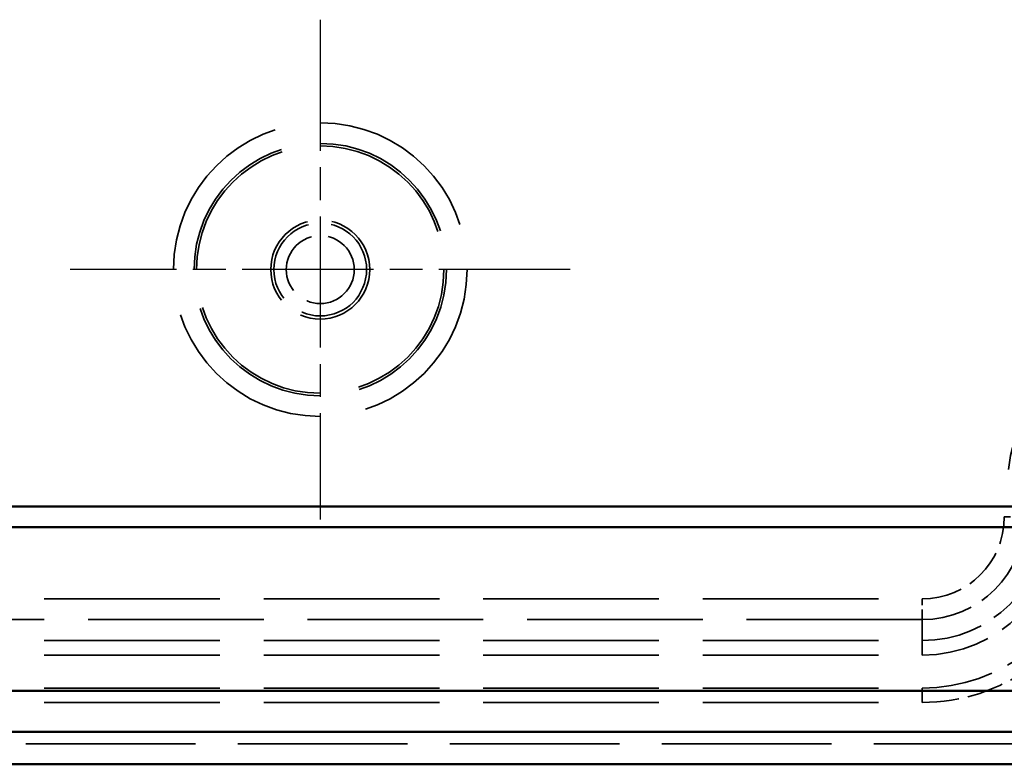
# Model space of a CAD drawing. Units: millimetres. Extents: x 1 to 840, y 1 to 593.
# Drawn here: x 645 to 669, y 194 to 212 of the extents above; entities that cross this region are included whole.
import ezdxf

# ---------------------------------------------------------------- set-up
doc = ezdxf.new("R2010")
doc.units = ezdxf.units.MM
for name, pattern in [('CHAIN', [0.3543, 0.2362, -0.0295, 0.0591, -0.0295]), ('DASH_DOT', [0.37, 0.24, -0.06, 0.01, -0.06]), ('DASHED', [0.2067, 0.1654, -0.0413])]:
    doc.linetypes.add(name, pattern=pattern)
for name, color, linetype, lineweight in [('Mittelpunktmarkierung (ISO)', 1, 'DASH_DOT', 25), ('Sichtbar (ISO)', 7, 'Continuous', 50), ('Verdeckt (ISO)', 5, 'DASHED', 35), ('Verdeckt schmal (ISO)', 5, 'DASHED', 35)]:
    doc.layers.add(name, color=color, linetype=linetype, lineweight=lineweight)

msp = doc.modelspace()

# ---------------------------------------------------------------- linework, layer by layer
at = {"layer": 'Mittelpunktmarkierung (ISO)', "linetype": 'CHAIN', "ltscale": 13.470195}
for p, q in [((652.3232411, 211.9097459), (652.3232411, 199.7875316)), ((658.3843482, 205.8486388), (646.262134, 205.8486388))]:
    msp.add_line(p, q, dxfattribs=at)
at = {"layer": 'Sichtbar (ISO)'}
for p, q in [((638.8232411, 200.0986388), (670.3232411, 200.0986388)), ((670.3232411, 199.5986388), (638.8232411, 199.5986388)), ((685.5381408, 195.6341675), (579.1254438, 195.6341675)), ((579.119744, 194.6342531), (685.5381408, 194.6342531)), ((578.3227271, 193.8486388), (686.3237552, 193.8486388))]:
    msp.add_line(p, q, dxfattribs=at)
at = {"layer": 'Verdeckt (ISO)', "ltscale": 25.75267}
for p, q in [((597.7232411, 196.8486388), (666.9232411, 196.8486388)), ((597.7232411, 196.4986388), (666.9232411, 196.4986388)), ((597.7232411, 195.6986388), (666.9232411, 195.6986388)), ((597.7232411, 195.3486388), (666.9232411, 195.3486388))]:
    msp.add_line(p, q, dxfattribs=at)
at = {"layer": 'Verdeckt (ISO)', "ltscale": 24.880779}
msp.add_line((578.3232411, 194.3486388), (686.3232411, 194.3486388), dxfattribs=at)
at = {"layer": 'Verdeckt (ISO)', "ltscale": 22.798204}
msp.add_circle((652.3232411, 205.8486388), 3, dxfattribs=at)
at = {"layer": 'Verdeckt (ISO)', "ltscale": 14.360974}
msp.add_circle((652.3232411, 205.8486388), 1.2, dxfattribs=at)
at = {"layer": 'Verdeckt (ISO)', "ltscale": 10.022733}
msp.add_arc((666.9232411, 199.8486388), 3.35, 270, 0, dxfattribs=at)
at = {"layer": 'Verdeckt (ISO)', "ltscale": 8.975572}
msp.add_arc((666.9232411, 199.8486388), 3, 270, 0, dxfattribs=at)
at = {"layer": 'Verdeckt (ISO)', "ltscale": 10.492618}
msp.add_arc((666.9232411, 199.8486388), 4.15, 270, 346.05656514, dxfattribs=at)
at = {"layer": 'Verdeckt (ISO)', "ltscale": 5.392645}
msp.add_arc((666.9232411, 199.8486388), 4.5, 270, 306.04908424, dxfattribs=at)
at = {"layer": 'Verdeckt schmal (ISO)', "ltscale": 1.487534}
for p, q in [((669.4126813, 199.8486388), (668.9127003, 199.8486388)), ((666.9232411, 197.3591986), (666.9232411, 197.8591796))]:
    msp.add_line(p, q, dxfattribs=at)
at = {"layer": 'Verdeckt schmal (ISO)', "ltscale": 25.75267}
for p, q in [((597.7232411, 197.8591796), (666.9232411, 197.8591796)), ((666.9232411, 197.3591986), (597.7232411, 197.3591986))]:
    msp.add_line(p, q, dxfattribs=at)
at = {"layer": 'Verdeckt schmal (ISO)', "ltscale": 25.731886}
msp.add_line((666.9232411, 196.8486388), (666.9232411, 197.3591986), dxfattribs=at)
at = {"layer": 'Verdeckt schmal (ISO)', "ltscale": 3.867185}
for p, q in [((666.9232411, 196.8486388), (666.9232411, 196.4986388)), ((666.9232411, 195.6986388), (666.9232411, 195.3486388))]:
    msp.add_line(p, q, dxfattribs=at)
at = {"layer": 'Verdeckt schmal (ISO)', "ltscale": 27.062283}
msp.add_circle((652.3232411, 205.8486388), 3.5611071, dxfattribs=at)
at = {"layer": 'Verdeckt schmal (ISO)', "ltscale": 23.262728}
msp.add_circle((652.3232411, 205.8486388), 3.0611262, dxfattribs=at)
at = {"layer": 'Verdeckt schmal (ISO)', "ltscale": 13.452079}
msp.add_circle((652.3232411, 205.8486388), 1.1240534, dxfattribs=at)
at = {"layer": 'Verdeckt schmal (ISO)', "ltscale": 9.861947}
msp.add_circle((652.3232411, 205.8486388), 0.8240648, dxfattribs=at)
at = {"layer": 'Verdeckt schmal (ISO)', "ltscale": 28.157839}
msp.add_arc((676.3232411, 199.8486388), 7.4105408, 90, 180, dxfattribs=at)
at = {"layer": 'Verdeckt schmal (ISO)', "ltscale": 5.952144}
msp.add_arc((666.9232411, 199.8486388), 1.9894592, 270, 0, dxfattribs=at)
at = {"layer": 'Verdeckt schmal (ISO)', "ltscale": 7.448032}
msp.add_arc((666.9232411, 199.8486388), 2.4894402, 270, 0, dxfattribs=at)

doc.saveas('drawing.dxf')
